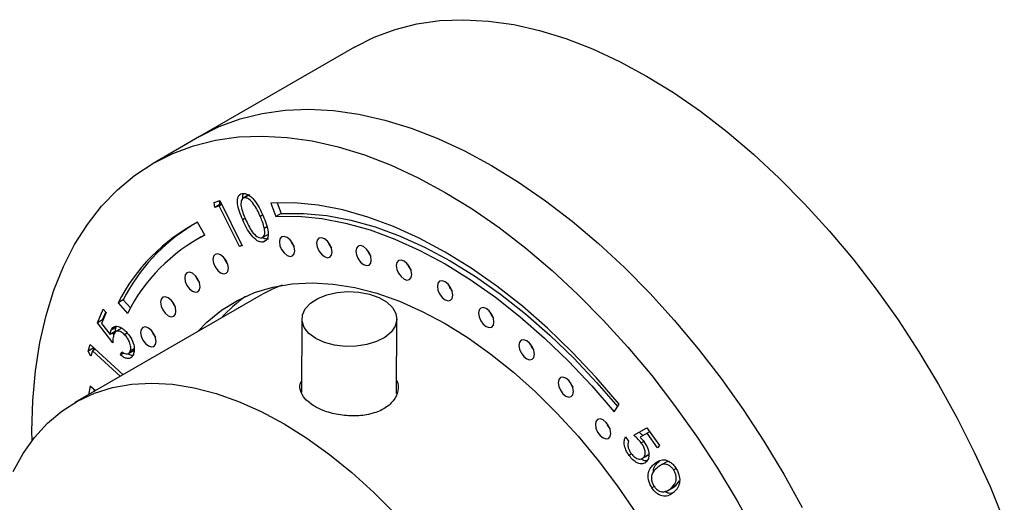
# Model space of a CAD drawing. Units: millimetres. Extents: x 5 to 745, y 5 to 745.
# Drawn here: x 602 to 669, y 636 to 669 of the extents above; entities that cross this region are included whole.
import ezdxf

# ---------------------------------------------------------------- set-up
doc = ezdxf.new("R2010")
doc.units = ezdxf.units.MM

msp = doc.modelspace()

# ---------------------------------------------------------------- linework, layer by layer
at = {"color": 7, "linetype": 'Continuous', "lineweight": 25}
for p, q in [((624.631, 667.487), (614.024, 661.364)), ((614.024, 661.364), (610.842, 659.527)), ((617.411, 657.373), (616.969, 657.118)), ((617.439, 657.375), (617.086, 657.171)), ((615.039, 656.86), (615.415, 656.99)), ((615.074, 656.518), (615.039, 656.86)), ((615.428, 656.722), (615.074, 656.518)), ((615.374, 656.621), (615.074, 656.518)), ((615.548, 656.721), (615.374, 656.621)), ((616.753, 653.831), (615.374, 656.621)), ((615.428, 656.722), (615.401, 656.985)), ((615.415, 656.99), (616.944, 653.897)), ((615.53, 656.757), (615.428, 656.722)), ((618.918, 656.812), (619.259, 655.9)), ((619.341, 656.83), (619.612, 656.104)), ((619.612, 656.104), (619.259, 655.9)), ((614.383, 654.624), (613.899, 655.499)), ((614.196, 654.535), (614.376, 654.637)), ((618.303, 654.438), (618.745, 654.693)), ((618.644, 655.178), (618.468, 655.077)), ((614.196, 654.535), (613.842, 654.331)), ((616.927, 653.931), (616.753, 653.831)), ((616.944, 653.897), (616.753, 653.831)), ((618.577, 654.257), (618.391, 654.149)), ((618.218, 650.507), (605.49, 643.159)), ((608.801, 650.185), (608.447, 649.981)), ((608.447, 649.981), (609.087, 649.264)), ((608.801, 650.185), (609.292, 649.635)), ((607.037, 648.622), (607.422, 649.551)), ((607.641, 649.327), (607.324, 648.563)), ((607.391, 648.826), (607.611, 649.358)), ((607.422, 649.551), (607.641, 649.327)), ((607.391, 648.826), (607.037, 648.622)), ((608.097, 647.256), (607.037, 648.622)), ((607.324, 648.563), (607.908, 647.814)), ((607.418, 648.79), (607.391, 648.826)), ((621.031, 648.893), (621.015, 643.858)), ((627.515, 643.784), (627.531, 648.872)), ((608.261, 648.018), (607.908, 647.814)), ((608.322, 648.316), (607.968, 648.112)), ((608.162, 647.832), (608.093, 647.921)), ((608.704, 648.253), (608.262, 647.998)), ((609.077, 647.913), (608.896, 647.808)), ((606.401, 646.687), (606.538, 647.146)), ((606.538, 647.146), (608.805, 645.072)), ((606.755, 646.891), (606.401, 646.687)), ((606.592, 646.336), (606.401, 646.687)), ((606.701, 646.703), (606.592, 646.336)), ((606.898, 646.817), (606.701, 646.703)), ((608.607, 644.958), (606.701, 646.703)), ((606.755, 646.891), (606.768, 646.935)), ((606.82, 646.772), (606.755, 646.891)), ((608.608, 646.419), (608.699, 646.639)), ((608.841, 646.554), (608.608, 646.419)), ((609.119, 646.504), (609.56, 646.759)), ((609.551, 646.831), (609.285, 646.677)), ((606.53, 644.275), (606.433, 643.703)), ((606.905, 643.976), (606.53, 644.275)), ((606.81, 644.052), (606.787, 643.907)), ((642.423, 642.527), (642.764, 643.046)), ((643.763, 640.924), (644.644, 641.427)), ((644.667, 641.068), (644.185, 640.788)), ((644.644, 641.427), (645.523, 640.221)), ((644.835, 641.165), (644.667, 641.068)), ((645.39, 640.075), (644.667, 641.068)), ((643.188, 640.808), (643.397, 640.522)), ((644.437, 640.505), (644.273, 640.41)), ((645.523, 640.221), (645.39, 640.075)), ((643.604, 639.645), (643.434, 639.547)), ((644.292, 639.306), (644.734, 639.561)), ((644.783, 639.611), (644.429, 639.407)), ((644.684, 639.543), (644.783, 639.611)), ((645.532, 639.18), (645.178, 638.976)), ((645.969, 639.085), (645.527, 638.83)), ((646.651, 638.645), (646.488, 638.552)), ((646.642, 637.479), (646.876, 637.803)), ((645.157, 637.424), (644.998, 637.332)), ((646.083, 637.136), (646.525, 637.391)), ((646.642, 637.479), (646.289, 637.275)), ((646.479, 637.368), (646.642, 637.479))]:
    msp.add_line(p, q, dxfattribs=at)
at = {"color": 8, "linetype": 'Continuous', "lineweight": 25}
for p, q in [((618.357, 655.999), (618.191, 655.904)), ((617.151, 655.772), (616.982, 655.674))]:
    msp.add_line(p, q, dxfattribs=at)
at = {"color": 7, "linetype": 'Continuous', "lineweight": 25, "flags": 128}
for points in [[(624.631, 667.487), (625.98, 668.168), (627.411, 668.698), (628.915, 669.074), (630.487, 669.295), (632.12, 669.36), (633.805, 669.269), (635.538, 669.022), (637.309, 668.62), (639.111, 668.065), (640.937, 667.359), (642.779, 666.505), (644.629, 665.507), (646.479, 664.369), (648.321, 663.096), (650.147, 661.694), (651.95, 660.168), (653.721, 658.525), (655.453, 656.772), (657.139, 654.917), (658.771, 652.967), (660.343, 650.931), (661.848, 648.818), (663.278, 646.636), (664.629, 644.395), (665.895, 642.104), (667.069, 639.774), (668.147, 637.415), (669.124, 635.036)], [(614.024, 661.364), (615.374, 662.045), (616.804, 662.574), (618.309, 662.951), (619.881, 663.172), (621.513, 663.237), (623.199, 663.146), (624.931, 662.899), (626.702, 662.497), (628.505, 661.942), (630.331, 661.236), (632.173, 660.382), (634.023, 659.384), (635.873, 658.246), (637.715, 656.973), (639.541, 655.571), (641.343, 654.045), (643.114, 652.402), (644.847, 650.649), (646.533, 648.794), (648.165, 646.844), (649.737, 644.808), (651.241, 642.695), (652.672, 640.513), (654.023, 638.272), (655.288, 635.981)], [(614.024, 661.364), (615.374, 662.045), (616.804, 662.574), (618.309, 662.951), (619.881, 663.172), (621.513, 663.237), (623.199, 663.146), (624.931, 662.899), (626.702, 662.497), (628.505, 661.942), (630.331, 661.236), (632.173, 660.382), (634.023, 659.384), (635.873, 658.246), (637.715, 656.973), (639.541, 655.571), (641.343, 654.045), (643.114, 652.402), (644.847, 650.649), (646.533, 648.794), (648.165, 646.844), (649.737, 644.808), (651.241, 642.695), (652.672, 640.513), (654.023, 638.272), (655.288, 635.981)], [(602.562, 640.563), (602.556, 641.214), (602.617, 643.315), (602.798, 645.337), (603.1, 647.272), (603.52, 649.111), (604.058, 650.846), (604.709, 652.47), (605.473, 653.976), (606.346, 655.357), (607.323, 656.608), (608.401, 657.723), (609.576, 658.697), (610.841, 659.526), (612.192, 660.208), (613.622, 660.738), (615.127, 661.114), (616.699, 661.335), (618.331, 661.4), (620.017, 661.309), (621.749, 661.062), (623.52, 660.66), (625.323, 660.105), (627.149, 659.399), (628.991, 658.545), (630.841, 657.547), (632.691, 656.409), (634.533, 655.136), (636.359, 653.734), (638.161, 652.208), (639.932, 650.565), (641.665, 648.812), (643.351, 646.957), (644.983, 645.007), (646.555, 642.971), (648.059, 640.858), (649.49, 638.676), (650.841, 636.435), (652.106, 634.145)], [(642.764, 643.046), (641.177, 644.886), (639.537, 646.622), (637.852, 648.246), (636.131, 649.75), (634.383, 651.125), (632.616, 652.366), (630.841, 653.464), (629.065, 654.416), (627.299, 655.215), (625.55, 655.858), (623.829, 656.341), (622.145, 656.662), (620.505, 656.819), (618.918, 656.812)], [(619.259, 655.9), (620.8, 655.907), (622.393, 655.754), (624.03, 655.442), (625.702, 654.973), (627.4, 654.348), (629.116, 653.572), (630.841, 652.648), (632.566, 651.58), (634.282, 650.376), (635.98, 649.039), (637.652, 647.579), (639.288, 646.001), (640.882, 644.314), (642.423, 642.527)], [(619.612, 656.104), (621.154, 656.111), (622.747, 655.958), (624.383, 655.646), (626.055, 655.177), (627.753, 654.552), (629.469, 653.776), (631.194, 652.852), (632.919, 651.785), (634.635, 650.58), (636.333, 649.243), (638.005, 647.783), (639.642, 646.205), (641.235, 644.518), (642.654, 642.88)], [(620.025, 654.46), (619.822, 654.53), (619.65, 654.497), (619.535, 654.365), (619.495, 654.154), (619.535, 653.896), (619.65, 653.631), (619.822, 653.399), (620.025, 653.235), (620.228, 653.165), (620.4, 653.198), (620.515, 653.33), (620.555, 653.541), (620.515, 653.799), (620.4, 654.064), (620.228, 654.296), (620.025, 654.46)], [(620.254, 654.268), (620.357, 654.039), (620.504, 653.835)], [(622.576, 654.373), (622.373, 654.444), (622.201, 654.411), (622.086, 654.278), (622.046, 654.067), (622.086, 653.81), (622.201, 653.544), (622.373, 653.312), (622.576, 653.149), (622.779, 653.078), (622.951, 653.112), (623.066, 653.244), (623.106, 653.455), (623.066, 653.713), (622.951, 653.978), (622.779, 654.21), (622.576, 654.373)], [(622.805, 654.182), (622.908, 653.953), (623.055, 653.748)], [(625.258, 653.832), (625.055, 653.902), (624.883, 653.869), (624.768, 653.736), (624.727, 653.525), (624.768, 653.268), (624.883, 653.003), (625.055, 652.771), (625.258, 652.607), (625.46, 652.536), (625.633, 652.57), (625.747, 652.702), (625.788, 652.913), (625.747, 653.171), (625.633, 653.436), (625.46, 653.668), (625.258, 653.832)], [(615.472, 653.268), (615.269, 653.339), (615.097, 653.306), (614.982, 653.173), (614.942, 652.962), (614.982, 652.705), (615.097, 652.44), (615.269, 652.207), (615.472, 652.044), (615.675, 651.973), (615.847, 652.007), (615.962, 652.139), (616.003, 652.35), (615.962, 652.608), (615.847, 652.873), (615.675, 653.105), (615.472, 653.268)], [(625.486, 653.64), (625.59, 653.411), (625.736, 653.207)], [(615.701, 653.077), (615.804, 652.848), (615.951, 652.644)], [(628.027, 652.843), (627.824, 652.913), (627.652, 652.88), (627.537, 652.748), (627.497, 652.537), (627.537, 652.279), (627.652, 652.014), (627.824, 651.782), (628.027, 651.618), (628.23, 651.548), (628.402, 651.581), (628.517, 651.713), (628.557, 651.924), (628.517, 652.182), (628.402, 652.447), (628.23, 652.679), (628.027, 652.843)], [(628.255, 652.651), (628.359, 652.422), (628.506, 652.218)], [(613.542, 652.009), (613.339, 652.08), (613.167, 652.046), (613.052, 651.914), (613.012, 651.703), (613.052, 651.445), (613.167, 651.18), (613.339, 650.948), (613.542, 650.785), (613.745, 650.714), (613.917, 650.747), (614.032, 650.88), (614.073, 651.091), (614.032, 651.348), (613.917, 651.613), (613.745, 651.846), (613.542, 652.009)], [(613.771, 651.818), (613.874, 651.589), (614.021, 651.384)], [(613.911, 648.02), (614.532, 648.655), (615.532, 649.478), (616.621, 650.156), (617.794, 650.686), (619.043, 651.064), (620.362, 651.289), (621.742, 651.359), (623.175, 651.274), (624.654, 651.033), (626.168, 650.639), (627.711, 650.095), (629.271, 649.402), (630.841, 648.565), (632.41, 647.589), (633.971, 646.48), (635.513, 645.245), (637.028, 643.89), (638.506, 642.423), (639.94, 640.854), (641.32, 639.19), (642.638, 637.443), (643.888, 635.622)], [(630.841, 651.423), (630.638, 651.493), (630.466, 651.46), (630.351, 651.328), (630.31, 651.117), (630.351, 650.859), (630.466, 650.594), (630.638, 650.362), (630.841, 650.198), (631.044, 650.128), (631.216, 650.161), (631.331, 650.293), (631.371, 650.504), (631.331, 650.762), (631.216, 651.027), (631.044, 651.259), (630.841, 651.423)], [(631.069, 651.231), (631.173, 651.002), (631.319, 650.798)], [(621.983, 647.556), (621.515, 647.9), (621.196, 648.297), (621.044, 648.725), (621.066, 649.162), (621.261, 649.584), (621.619, 649.968), (622.121, 650.294), (622.739, 650.543), (623.44, 650.703), (624.187, 650.765), (624.938, 650.725), (625.655, 650.586), (626.297, 650.355), (626.831, 650.045), (627.227, 649.672), (627.464, 649.257), (627.53, 648.821), (627.42, 648.389), (627.142, 647.983), (626.709, 647.626), (626.145, 647.336), (625.481, 647.13), (624.752, 647.019), (623.998, 647.007), (623.259, 647.097), (622.575, 647.283), (621.983, 647.556)], [(611.885, 650.332), (611.682, 650.403), (611.51, 650.369), (611.395, 650.237), (611.355, 650.026), (611.395, 649.768), (611.51, 649.503), (611.682, 649.271), (611.885, 649.107), (612.088, 649.037), (612.26, 649.07), (612.375, 649.202), (612.415, 649.414), (612.375, 649.671), (612.26, 649.936), (612.088, 650.168), (611.885, 650.332)], [(612.114, 650.14), (612.217, 649.911), (612.364, 649.707)], [(633.655, 649.594), (633.452, 649.665), (633.28, 649.631), (633.165, 649.499), (633.124, 649.288), (633.165, 649.03), (633.28, 648.765), (633.452, 648.533), (633.655, 648.369), (633.858, 648.299), (634.03, 648.332), (634.145, 648.465), (634.185, 648.676), (634.145, 648.933), (634.03, 649.198), (633.858, 649.43), (633.655, 649.594)], [(633.883, 649.402), (633.987, 649.173), (634.133, 648.969)], [(610.527, 648.263), (610.324, 648.334), (610.152, 648.3), (610.037, 648.168), (609.996, 647.957), (610.037, 647.699), (610.152, 647.434), (610.324, 647.202), (610.527, 647.038), (610.73, 646.968), (610.902, 647.001), (611.017, 647.134), (611.057, 647.345), (611.017, 647.602), (610.902, 647.867), (610.73, 648.099), (610.527, 648.263)], [(610.755, 648.072), (610.859, 647.842), (611.005, 647.638)], [(636.424, 647.385), (636.221, 647.456), (636.049, 647.422), (635.934, 647.29), (635.894, 647.079), (635.934, 646.821), (636.049, 646.556), (636.221, 646.324), (636.424, 646.161), (636.627, 646.09), (636.799, 646.123), (636.914, 646.256), (636.954, 646.467), (636.914, 646.724), (636.799, 646.989), (636.627, 647.222), (636.424, 647.385)], [(636.652, 647.194), (636.756, 646.965), (636.903, 646.76)], [(601.264, 638.437), (601.943, 639.67), (602.729, 640.776), (603.618, 641.747), (604.604, 642.579), (605.68, 643.266), (606.841, 643.803), (608.08, 644.189), (609.389, 644.419), (610.76, 644.494), (612.185, 644.412), (613.655, 644.174), (615.163, 643.782), (616.697, 643.237), (618.25, 642.544), (619.812, 641.706)], [(639.105, 644.831), (638.902, 644.902), (638.73, 644.868), (638.615, 644.736), (638.575, 644.525), (638.615, 644.267), (638.73, 644.002), (638.902, 643.77), (639.105, 643.607), (639.308, 643.536), (639.48, 643.569), (639.595, 643.702), (639.636, 643.913), (639.595, 644.17), (639.48, 644.435), (639.308, 644.668), (639.105, 644.831)], [(639.334, 644.64), (639.437, 644.411), (639.584, 644.206)], [(641.656, 641.972), (641.453, 642.043), (641.281, 642.01), (641.166, 641.877), (641.126, 641.666), (641.166, 641.408), (641.281, 641.143), (641.453, 640.911), (641.656, 640.748), (641.859, 640.677), (642.031, 640.71), (642.146, 640.843), (642.187, 641.054), (642.146, 641.312), (642.031, 641.577), (641.859, 641.809), (641.656, 641.972)], [(641.885, 641.781), (641.989, 641.552), (642.135, 641.347)], [(619.812, 641.706), (621.373, 640.728), (622.925, 639.616), (624.457, 638.377), (625.962, 637.019), (627.428, 635.549)]]:
    msp.add_lwpolyline(points, dxfattribs=at)
at = {"color": 7, "linetype": 'Continuous', "lineweight": 25}
for centre, radius, start, end in [((619.813, 644.203), 12.75, 117.6361, 153.05342), ((620.266, 644.336), 12.871, 121.61205, 152.97252), ((620.128, 643.651), 12.386, 117.6361, 153.05342), ((623.01, 642.199), 9.591, 110.29282, 119.97488), ((623.037, 642.249), 10.064, 125.60566, 138.18053)]:
    msp.add_arc(centre, radius, start, end, dxfattribs=at)
for points, knots in [([(616.982, 655.674), (616.904, 655.859), (616.749, 656.228), (616.626, 656.698), (616.617, 657.039), (616.669, 657.254), (616.778, 657.412), (616.892, 657.451), (616.949, 657.47)], [0, 0, 0, 0, 0.2505304, 0.5001406, 0.6252173, 0.7501615, 0.8750708, 1, 1, 1, 1]), ([(616.949, 657.47), (617.012, 657.474), (617.14, 657.483), (617.432, 657.362), (617.792, 657.027), (618.129, 656.504), (618.297, 656.133), (618.382, 655.947)], [0, 0, 0, 0, 0.125187, 0.250368, 0.498894, 0.749013, 1, 1, 1, 1]), ([(616.982, 657.126), (616.981, 657.163), (616.976, 657.285), (616.999, 657.406), (617.041, 657.461), (617.046, 657.468)], [0, 0, 0, 0, 0.280354, 0.919107, 1, 1, 1, 1]), ([(617.086, 657.171), (617.042, 657.153), (616.954, 657.119), (616.855, 656.932), (616.856, 656.589), (616.993, 656.144), (617.116, 655.852), (617.178, 655.705)], [0, 0, 0, 0, 0.125016, 0.250212, 0.498578, 0.74895, 1, 1, 1, 1]), ([(618.191, 655.904), (618.055, 656.198), (617.852, 656.64), (617.472, 657.052), (617.239, 657.173), (617.137, 657.171), (617.086, 657.171)], [0, 0, 0, 0, 0.500231, 0.749286, 0.874737, 1, 1, 1, 1]), ([(618.468, 655.077), (618.429, 655.231), (618.359, 655.506), (618.243, 655.782), (618.191, 655.904)], [0, 0, 0, 0, 0.559648, 1, 1, 1, 1]), ([(618.382, 655.947), (618.459, 655.761), (618.614, 655.388), (618.75, 654.825), (618.711, 654.415), (618.562, 654.208), (618.448, 654.169), (618.391, 654.149)], [0, 0, 0, 0, 0.251012, 0.501122, 0.74964, 0.874822, 1, 1, 1, 1]), ([(618.391, 654.149), (618.328, 654.145), (618.202, 654.135), (617.912, 654.259), (617.556, 654.597), (617.23, 655.122), (617.065, 655.49), (616.982, 655.674)], [0, 0, 0, 0, 0.125214, 0.2504, 0.498798, 0.748963, 1, 1, 1, 1]), ([(617.178, 655.705), (617.244, 655.559), (617.374, 655.268), (617.614, 654.843), (617.888, 654.555), (618.121, 654.433), (618.223, 654.435), (618.274, 654.437)], [0, 0, 0, 0, 0.251003, 0.5013341, 0.7498033, 0.8750122, 1, 1, 1, 1]), ([(618.274, 654.437), (618.325, 654.459), (618.427, 654.504), (618.517, 654.725), (618.487, 654.943), (618.468, 655.077)], [0, 0, 0, 0, 0.280086, 0.560556, 1, 1, 1, 1]), ([(618.745, 654.354), (618.682, 654.351), (618.557, 654.347), (618.403, 654.384), (618.332, 654.45), (618.329, 654.453)], [0, 0, 0, 0, 0.489602, 0.979089, 1, 1, 1, 1]), ([(607.908, 647.814), (607.913, 647.875), (607.923, 647.982), (607.954, 648.072), (607.968, 648.112)], [0, 0, 0, 0, 0.56005, 1, 1, 1, 1]), ([(607.968, 648.112), (608.022, 648.202), (608.13, 648.382), (608.429, 648.398), (608.732, 648.266), (608.908, 648.101), (608.997, 648.019)], [0, 0, 0, 0, 0.279682, 0.558987, 0.779272, 1, 1, 1, 1]), ([(608.164, 647.841), (608.138, 647.742), (608.091, 647.564), (608.095, 647.35), (608.097, 647.256)], [0, 0, 0, 0, 0.559317, 1, 1, 1, 1]), ([(608.896, 647.808), (608.814, 647.882), (608.649, 648.031), (608.413, 648.08), (608.248, 648.003), (608.192, 647.895), (608.164, 647.841)], [0, 0, 0, 0, 0.279848, 0.558964, 0.779213, 1, 1, 1, 1]), ([(608.261, 648.018), (608.267, 648.079), (608.277, 648.186), (608.308, 648.276), (608.322, 648.316)], [0, 0, 0, 0, 0.56005, 1, 1, 1, 1]), ([(609.285, 646.677), (609.307, 646.769), (609.349, 646.952), (609.248, 647.293), (609.092, 647.59), (608.962, 647.735), (608.896, 647.808)], [0, 0, 0, 0, 0.279042, 0.558823, 0.779252, 1, 1, 1, 1]), ([(608.997, 648.019), (609.111, 647.884), (609.339, 647.615), (609.535, 647.139), (609.582, 646.728), (609.524, 646.539), (609.495, 646.444)], [0, 0, 0, 0, 0.279865, 0.559279, 0.779423, 1, 1, 1, 1]), ([(608.699, 646.639), (608.768, 646.591), (608.905, 646.494), (609.085, 646.485), (609.214, 646.55), (609.262, 646.635), (609.285, 646.677)], [0, 0, 0, 0, 0.280128, 0.559252, 0.779627, 1, 1, 1, 1]), ([(609.491, 646.398), (609.473, 646.393), (609.391, 646.37), (609.256, 646.418), (609.152, 646.492), (609.128, 646.51)], [0, 0, 0, 0, 0.175014, 0.805651, 1, 1, 1, 1]), ([(609.495, 646.444), (609.448, 646.364), (609.356, 646.203), (609.108, 646.16), (608.848, 646.236), (608.688, 646.358), (608.608, 646.419)], [0, 0, 0, 0, 0.279822, 0.559301, 0.779569, 1, 1, 1, 1]), ([(621.898, 642.91), (621.656, 643.076), (621.174, 643.408), (620.904, 643.998), (620.86, 644.419), (621.012, 644.615), (621.018, 644.623)], [0, 0, 0, 0, 0.328199, 0.656344, 0.985896, 1, 1, 1, 1]), ([(627.518, 644.681), (627.522, 644.674), (627.672, 644.455), (627.634, 643.946), (627.352, 643.269), (626.68, 642.707), (625.752, 642.345), (624.655, 642.211), (623.517, 642.308), (622.562, 642.567), (622.088, 642.812), (621.898, 642.91)], [0, 0, 0, 0, 0.003945, 0.133668, 0.264036, 0.394088, 0.523348, 0.652578, 0.782583, 0.912963, 1, 1, 1, 1]), ([(644.373, 640.897), (644.365, 640.906), (644.285, 640.997), (644.196, 641.066), (644.116, 641.128)], [0, 0, 0, 0, 0.097834, 1, 1, 1, 1]), ([(643.434, 639.547), (643.354, 639.67), (643.196, 639.914), (643.097, 640.293), (643.095, 640.603), (643.157, 640.74), (643.188, 640.808)], [0, 0, 0, 0, 0.279863, 0.559376, 0.779589, 1, 1, 1, 1]), ([(643.397, 640.522), (643.373, 640.461), (643.326, 640.338), (643.365, 640.093), (643.452, 639.864), (643.535, 639.737), (643.576, 639.673)], [0, 0, 0, 0, 0.280131, 0.559302, 0.779742, 1, 1, 1, 1]), ([(644.273, 640.41), (644.182, 640.518), (644.021, 640.711), (643.842, 640.859), (643.763, 640.924)], [0, 0, 0, 0, 0.559339, 1, 1, 1, 1]), ([(644.185, 640.788), (644.237, 640.736), (644.329, 640.644), (644.413, 640.537), (644.45, 640.489)], [0, 0, 0, 0, 0.560028, 1, 1, 1, 1]), ([(644.429, 639.407), (644.471, 639.469), (644.554, 639.593), (644.536, 639.889), (644.43, 640.175), (644.325, 640.331), (644.273, 640.41)], [0, 0, 0, 0, 0.2798891, 0.5590205, 0.7792005, 1, 1, 1, 1]), ([(644.45, 640.489), (644.54, 640.349), (644.719, 640.068), (644.808, 639.637), (644.772, 639.308), (644.678, 639.179), (644.631, 639.114)], [0, 0, 0, 0, 0.279688, 0.559032, 0.779313, 1, 1, 1, 1]), ([(644.631, 639.114), (644.547, 639.051), (644.379, 638.925), (644.028, 638.991), (643.694, 639.221), (643.521, 639.438), (643.434, 639.547)], [0, 0, 0, 0, 0.2798491, 0.5592734, 0.7794221, 1, 1, 1, 1]), ([(643.576, 639.673), (643.659, 639.578), (643.823, 639.387), (644.085, 639.283), (644.295, 639.289), (644.384, 639.367), (644.429, 639.407)], [0, 0, 0, 0, 0.2790491, 0.5588369, 0.7792587, 1, 1, 1, 1]), ([(644.67, 639.18), (644.566, 639.176), (644.432, 639.172), (644.287, 639.281), (644.254, 639.306)], [0, 0, 0, 0, 0.7703858, 1, 1, 1, 1]), ([(645.113, 638.441), (645.111, 638.485), (645.102, 638.698), (645.278, 638.937), (645.447, 639.099), (645.532, 639.18)], [0, 0, 0, 0, 0.114414, 0.556399, 1, 1, 1, 1]), ([(645.178, 638.976), (645.272, 639.048), (645.458, 639.19), (645.806, 639.289), (646.17, 639.168), (646.453, 638.928), (646.571, 638.765), (646.63, 638.684)], [0, 0, 0, 0, 0.251083, 0.501229, 0.74961, 0.874809, 1, 1, 1, 1]), ([(646.143, 639.132), (646.068, 639.119), (645.99, 639.105), (645.929, 639.061), (645.926, 639.059)], [0, 0, 0, 0, 0.950398, 1, 1, 1, 1]), ([(644.998, 637.332), (644.946, 637.419), (644.842, 637.594), (644.723, 637.968), (644.729, 638.393), (644.915, 638.739), (645.09, 638.897), (645.178, 638.976)], [0, 0, 0, 0, 0.1252384, 0.2504309, 0.4988003, 0.7489427, 1, 1, 1, 1]), ([(645.354, 638.701), (645.284, 638.639), (645.144, 638.515), (644.976, 638.267), (644.949, 637.945), (645.026, 637.649), (645.105, 637.508), (645.145, 637.438)], [0, 0, 0, 0, 0.251064, 0.50143, 0.749729, 0.874969, 1, 1, 1, 1]), ([(646.488, 638.552), (646.44, 638.615), (646.345, 638.742), (646.116, 638.913), (645.835, 638.977), (645.574, 638.872), (645.427, 638.758), (645.354, 638.701)], [0, 0, 0, 0, 0.125051, 0.250251, 0.498631, 0.748965, 1, 1, 1, 1]), ([(646.289, 637.275), (646.427, 637.406), (646.635, 637.602), (646.684, 638.045), (646.607, 638.341), (646.528, 638.481), (646.488, 638.552)], [0, 0, 0, 0, 0.500219, 0.749267, 0.874731, 1, 1, 1, 1]), ([(646.63, 638.684), (646.682, 638.596), (646.786, 638.42), (646.909, 638.042), (646.908, 637.611), (646.734, 637.248), (646.557, 637.087), (646.469, 637.006)], [0, 0, 0, 0, 0.125201, 0.250379, 0.498887, 0.749006, 1, 1, 1, 1]), ([(646.469, 637.006), (646.375, 636.936), (646.186, 636.794), (645.826, 636.714), (645.46, 636.844), (645.176, 637.086), (645.057, 637.25), (644.998, 637.332)], [0, 0, 0, 0, 0.250976, 0.501095, 0.749622, 0.874801, 1, 1, 1, 1]), ([(645.145, 637.438), (645.202, 637.364), (645.317, 637.215), (645.567, 637.052), (645.723, 637.052), (645.818, 637.052)], [0, 0, 0, 0, 0.280088, 0.560595, 1, 1, 1, 1]), ([(645.818, 637.052), (645.915, 637.077), (646.089, 637.12), (646.228, 637.228), (646.289, 637.275)], [0, 0, 0, 0, 0.5596193, 1, 1, 1, 1]), ([(646.526, 637.02), (646.412, 636.977), (646.219, 636.904), (645.973, 637.022), (645.872, 637.07)], [0, 0, 0, 0, 0.591023, 1, 1, 1, 1])]:
    msp.add_open_spline(points, degree=3, knots=knots, dxfattribs=at)

doc.saveas('drawing.dxf')
